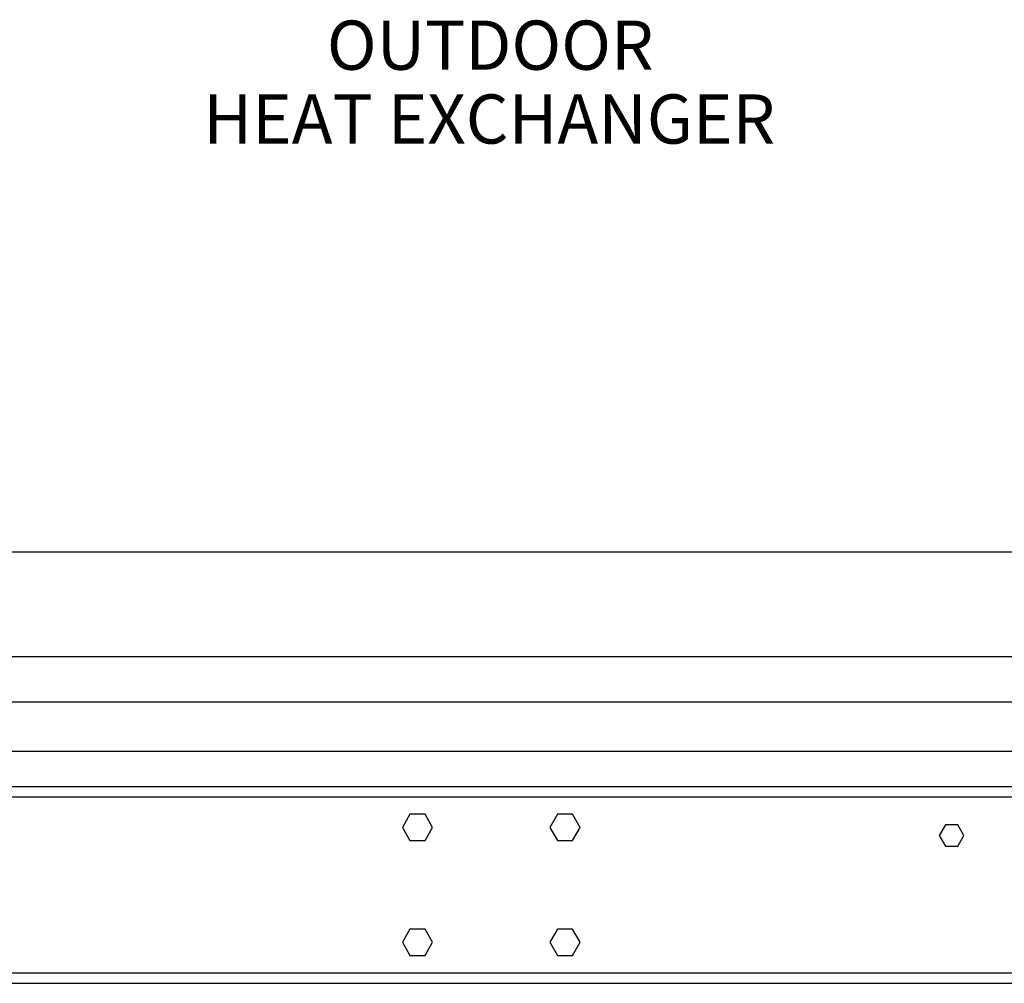
# Paper-space layout 'WQ+IDRO' of a CAD drawing. Units: millimetres. Extents: x 6 to 414, y 5 to 290.
# Drawn here: x 207 to 247, y 209 to 248 of the extents above; entities that cross this region are included whole.
import ezdxf

# ---------------------------------------------------------------- set-up
doc = ezdxf.new("R2010")
doc.units = ezdxf.units.MM
doc.styles.add('SLDTEXTSTYLE2', font='TXT', dxfattribs={"width": 0.605})

# ---------------------------------------------------------------- blocks, each defined once
blk = doc.blocks.new('SW_NOTE_0_102')
at = {"color": 0, "linetype": 'Continuous', "lineweight": 0, "char_height": 2, "attachment_point": 2, "style": 'SLDTEXTSTYLE2'}
for s, insert in [('OUTDOOR', (6.812, 2.578)), ('HEAT EXCHANGER', (6.771, -0.422))]:
    blk.add_mtext(s, dxfattribs=dict(at, insert=insert))

psp = doc.layouts.new('WQ+IDRO')

# ---------------------------------------------------------------- linework, layer by layer
at = {"color": 7, "linetype": 'Continuous', "lineweight": 25}
for p, q in [((252.661, 226.131), (199.328, 226.131)), ((199.328, 218.044), (252.261, 218.044)), ((157.281, 216.613), (253.994, 216.613)), ((222.973, 215.48), (222.665, 214.946)), ((223.589, 215.48), (222.973, 215.48)), ((223.897, 214.946), (223.589, 215.48)), ((228.973, 215.48), (228.665, 214.946)), ((229.589, 215.48), (228.973, 215.48)), ((229.897, 214.946), (229.589, 215.48)), ((244.744, 215.046), (244.494, 214.613)), ((245.244, 215.046), (244.744, 215.046)), ((245.495, 214.613), (245.244, 215.046)), ((222.665, 214.946), (222.973, 214.413)), ((223.589, 214.413), (223.897, 214.946)), ((228.665, 214.946), (228.973, 214.413)), ((229.589, 214.413), (229.897, 214.946)), ((244.494, 214.613), (244.744, 214.18)), ((245.244, 214.18), (245.495, 214.613)), ((222.973, 214.413), (223.589, 214.413)), ((228.973, 214.413), (229.589, 214.413)), ((244.744, 214.18), (245.244, 214.18)), ((222.973, 210.813), (222.665, 210.28)), ((223.589, 210.813), (222.973, 210.813)), ((223.897, 210.28), (223.589, 210.813)), ((228.973, 210.813), (228.665, 210.28)), ((229.589, 210.813), (228.973, 210.813)), ((229.897, 210.28), (229.589, 210.813)), ((222.665, 210.28), (222.973, 209.746)), ((223.589, 209.746), (223.897, 210.28)), ((228.665, 210.28), (228.973, 209.746)), ((229.589, 209.746), (229.897, 210.28)), ((222.973, 209.746), (223.589, 209.746)), ((228.973, 209.746), (229.589, 209.746)), ((203.408, 208.613), (248.701, 208.613))]:
    psp.add_line(p, q, dxfattribs=at)
at = {"color": 8, "linetype": 'Continuous', "lineweight": 25}
for p, q in [((252.261, 221.878), (199.328, 221.878)), ((252.261, 220.036), (199.328, 220.036)), ((157.281, 216.193), (253.994, 216.193)), ((203.408, 209.033), (248.701, 209.033))]:
    psp.add_line(p, q, dxfattribs=at)

# ---------------------------------------------------------------- block references
at = {"color": 7, "linetype": 'Continuous', "lineweight": 0}
psp.add_blockref('SW_NOTE_0_102', (219.427, 245.155), dxfattribs=at)

doc.saveas('drawing.dxf')
